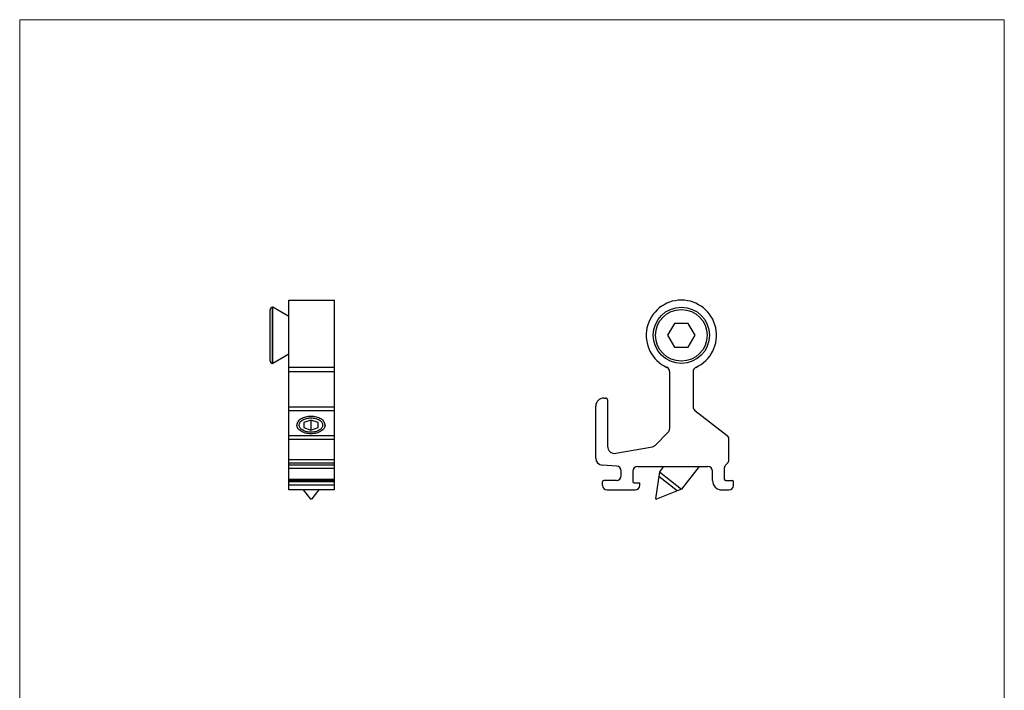
# Model space of a CAD drawing. Units: millimetres. Extents: x 0 to 210, y 0 to 297.
# Drawn here: x 0 to 210, y 154 to 297 of the extents above; entities that cross this region are included whole.
import ezdxf

# ---------------------------------------------------------------- set-up
doc = ezdxf.new("R2010")
doc.units = ezdxf.units.MM
doc.header["$LTSCALE"] = 19.36
doc.layers.get('0').update_dxf_attribs({"linetype": 'CONTINUOUS'})
doc.layers.add('COMPONENTI_DI_ASSIEME', color=7, linetype='CONTINUOUS')

msp = doc.modelspace()

# ---------------------------------------------------------------- linework, layer by layer
at = {"lineweight": 0}
msp.add_lwpolyline([(0, 297), (210, 297), (210, 0), (0, 0)], close=True, dxfattribs=at)
at = {"layer": 'COMPONENTI_DI_ASSIEME', "color": 9, "linetype": 'Continuous'}
for p, q in [((53.93, 223.65), (53.93, 235.65)), ((57.43, 222.82), (67.13, 222.82)), ((57.43, 221.91), (67.13, 221.91)), ((57.43, 214.42), (67.13, 214.42)), ((57.43, 213.63), (67.13, 213.63)), ((57.43, 208.26), (67.13, 208.26)), ((57.43, 207.47), (67.13, 207.47)), ((67.13, 203.07), (57.43, 203.07)), ((67.13, 202.36), (57.43, 202.36)), ((67.13, 201.95), (57.43, 201.95)), ((67.13, 201.24), (57.43, 201.24)), ((57.43, 198.95), (67.13, 198.95)), ((67.13, 198.35), (57.43, 198.35)), ((67.13, 197.65), (57.43, 197.65))]:
    msp.add_line(p, q, dxfattribs=at)
at = {"layer": 'COMPONENTI_DI_ASSIEME', "color": 7, "linetype": 'Continuous'}
for p, q in [((53.98, 235.65), (53.93, 235.65)), ((53.98, 223.65), (53.98, 235.65)), ((57.43, 233.65), (53.98, 235.65)), ((57.43, 196.65), (57.43, 237.15)), ((57.43, 237.15), (67.13, 237.15)), ((67.13, 196.65), (67.13, 237.15)), ((53.43, 224.15), (53.43, 235.15)), ((139.65, 232.2), (138.18, 229.65)), ((142.6, 232.2), (139.65, 232.2)), ((144.07, 229.65), (142.6, 232.2)), ((138.18, 229.65), (139.65, 227.1)), ((142.6, 227.1), (144.07, 229.65)), ((139.65, 227.1), (142.6, 227.1)), ((57.43, 225.65), (53.98, 223.65)), ((53.98, 223.65), (53.93, 223.65)), ((138.62, 221.91), (138.62, 209.68)), ((143.62, 221.91), (143.62, 214.42)), ((122.87, 203.45), (122.87, 214.55)), ((124.57, 216.25), (124.97, 216.25)), ((125.37, 215.85), (125.37, 205.96)), ((144.01, 213.63), (150.89, 208.26)), ((62.13, 211.56), (60.63, 211.03)), ((60.63, 211.03), (60.63, 209.96)), ((63.63, 211.03), (62.13, 211.56)), ((62.13, 211.56), (62.13, 209.43)), ((63.63, 209.96), (63.63, 211.03)), ((60.63, 209.96), (62.13, 209.43)), ((62.13, 209.43), (63.63, 209.96)), ((135.5, 206.14), (138.33, 208.98)), ((127.13, 204.48), (134.96, 205.86)), ((151.27, 203.07), (151.27, 207.47)), ((127.35, 201.72), (124.26, 201.95)), ((131.77, 201.65), (146.77, 201.65)), ((137.32, 201.65), (136.44, 200.54)), ((144.93, 201.65), (141.17, 196.84)), ((150.57, 201.95), (150.98, 202.36)), ((128.27, 199.69), (128.27, 200.73)), ((130.77, 200.65), (130.77, 198.45)), ((136.44, 200.54), (135.64, 194.79)), ((140.24, 196.47), (136.3, 199.55)), ((136.44, 200.54), (141.17, 196.84)), ((147.77, 198.65), (147.77, 200.65)), ((150.27, 201.24), (150.27, 198.95)), ((67.13, 198.65), (57.43, 198.65)), ((124.27, 197.65), (124.27, 198.39)), ((127.27, 198.69), (124.57, 198.69)), ((131.07, 198.15), (132.27, 198.15)), ((132.27, 197.65), (132.27, 198.15)), ((150.57, 198.65), (151.97, 198.65)), ((152.27, 197.65), (152.27, 198.35)), ((67.13, 196.65), (57.43, 196.65)), ((60.44, 196.65), (62.04, 194.7)), ((63.82, 196.65), (62.22, 194.7)), ((125.27, 196.65), (131.27, 196.65)), ((141.17, 196.84), (135.79, 194.67)), ((149.77, 196.65), (151.27, 196.65)), ((135.64, 194.79), (135.79, 194.67))]:
    msp.add_line(p, q, dxfattribs=at)
msp.add_circle((141.12, 229.65), 6, dxfattribs=at)
at = {"layer": 'COMPONENTI_DI_ASSIEME', "color": 9, "linetype": 'Continuous'}
msp.add_circle((141.12, 229.65), 5.5, dxfattribs=at)
at = {"layer": 'COMPONENTI_DI_ASSIEME', "color": 7, "linetype": 'Continuous'}
for centre, radius, start, end in [((53.93, 235.15), 0.5, 90, 180), ((141.12, 229.65), 7.5, 294.3157, 245.6843), ((53.93, 224.15), 0.5, 180, 270), ((137.62, 221.91), 1, 0, 65.6843), ((144.62, 221.91), 1, 114.3157, 180), ((124.57, 214.55), 1.7, 90, 180), ((124.97, 215.85), 0.4, 0, 90), ((144.62, 214.42), 1, 180, 232), ((137.62, 209.68), 1, 315, 0), ((150.27, 207.47), 1, 0, 52), ((126.87, 205.96), 1.5, 180, 280), ((134.79, 206.85), 1, 280, 315), ((124.37, 203.45), 1.5, 180, 265.7636), ((127.27, 200.73), 1, 0, 85.7636), ((131.77, 200.65), 1, 90, 180), ((146.77, 200.65), 1, 0, 90), ((151.27, 201.24), 1, 135, 180), ((150.27, 203.07), 1, 315, 0), ((127.27, 199.69), 1, 270, 0), ((124.57, 198.39), 0.3, 90, 180), ((125.27, 197.65), 1, 180, 270), ((131.07, 198.45), 0.3, 180, 270), ((131.27, 197.65), 1, 270, 0), ((149.77, 198.65), 2, 180, 270), ((150.57, 198.95), 0.3, 180, 270), ((151.27, 197.65), 1, 270, 0), ((151.97, 198.35), 0.3, 0, 90)]:
    msp.add_arc(centre, radius, start, end, dxfattribs=at)
for points, knots in [([(62.13, 212.34), (61.93, 212.34), (61.54, 212.32), (60.98, 212.21), (60.47, 212.04), (60.01, 211.82), (59.63, 211.54), (59.39, 211.27), (59.25, 211.03), (59.18, 210.86), (59.14, 210.68), (59.13, 210.55), (59.13, 210.49)], [0, 0, 0, 0, 0.152032, 0.300476, 0.442052, 0.574118, 0.69505, 0.804696, 0.855871, 0.905091, 0.952929, 1, 1, 1, 1]), ([(65.13, 210.49), (65.13, 210.55), (65.12, 210.68), (65.07, 210.86), (65, 211.03), (64.86, 211.27), (64.62, 211.54), (64.24, 211.82), (63.79, 212.04), (63.27, 212.21), (62.71, 212.32), (62.32, 212.34), (62.13, 212.34)], [0, 0, 0, 0, 0.047071, 0.094909, 0.144129, 0.195304, 0.30495, 0.425882, 0.557948, 0.699524, 0.847968, 1, 1, 1, 1]), ([(62.13, 208.65), (61.93, 208.65), (61.54, 208.67), (60.98, 208.77), (60.47, 208.94), (60.01, 209.17), (59.63, 209.44), (59.39, 209.72), (59.25, 209.95), (59.18, 210.13), (59.14, 210.31), (59.13, 210.43), (59.13, 210.49)], [0, 0, 0, 0, 0.152032, 0.300476, 0.442052, 0.574118, 0.69505, 0.804696, 0.855871, 0.905091, 0.952929, 1, 1, 1, 1]), ([(59.63, 210.49), (59.63, 210.59), (59.66, 210.8), (59.81, 211.1), (60.05, 211.37), (60.36, 211.6), (60.74, 211.79), (61.33, 211.98), (61.81, 212.03), (62.13, 212.03)], [0, 0, 0, 0, 0.094723, 0.194986, 0.304754, 0.42582, 0.558036, 0.699759, 1, 1, 1, 1]), ([(62.13, 208.95), (61.81, 208.95), (61.33, 209.01), (60.74, 209.2), (60.36, 209.39), (60.05, 209.62), (59.81, 209.89), (59.66, 210.18), (59.63, 210.39), (59.63, 210.49)], [0, 0, 0, 0, 0.300241, 0.441964, 0.57418, 0.695246, 0.805014, 0.905277, 1, 1, 1, 1]), ([(62.13, 212.03), (62.45, 212.03), (62.92, 211.98), (63.51, 211.79), (63.89, 211.6), (64.21, 211.37), (64.44, 211.1), (64.59, 210.8), (64.63, 210.59), (64.63, 210.49)], [0, 0, 0, 0, 0.300241, 0.441964, 0.57418, 0.695246, 0.805014, 0.905277, 1, 1, 1, 1]), ([(65.13, 210.49), (65.13, 210.43), (65.12, 210.31), (65.07, 210.13), (65, 209.95), (64.86, 209.72), (64.62, 209.44), (64.24, 209.17), (63.79, 208.94), (63.27, 208.77), (62.71, 208.67), (62.32, 208.65), (62.13, 208.65)], [0, 0, 0, 0, 0.047071, 0.094909, 0.144129, 0.195304, 0.30495, 0.425882, 0.557948, 0.699524, 0.847968, 1, 1, 1, 1]), ([(64.63, 210.49), (64.63, 210.39), (64.59, 210.18), (64.44, 209.89), (64.21, 209.62), (63.89, 209.39), (63.51, 209.2), (62.92, 209.01), (62.45, 208.95), (62.13, 208.95)], [0, 0, 0, 0, 0.094723, 0.194986, 0.304754, 0.42582, 0.558036, 0.699759, 1, 1, 1, 1]), ([(62.22, 194.7), (62.21, 194.69), (62.18, 194.68), (62.13, 194.67), (62.08, 194.68), (62.05, 194.69), (62.04, 194.7)], [0, 0, 0, 0, 0.227376, 0.5, 0.772624, 1, 1, 1, 1])]:
    msp.add_open_spline(points, degree=3, knots=knots, dxfattribs=at)

doc.saveas('drawing.dxf')
